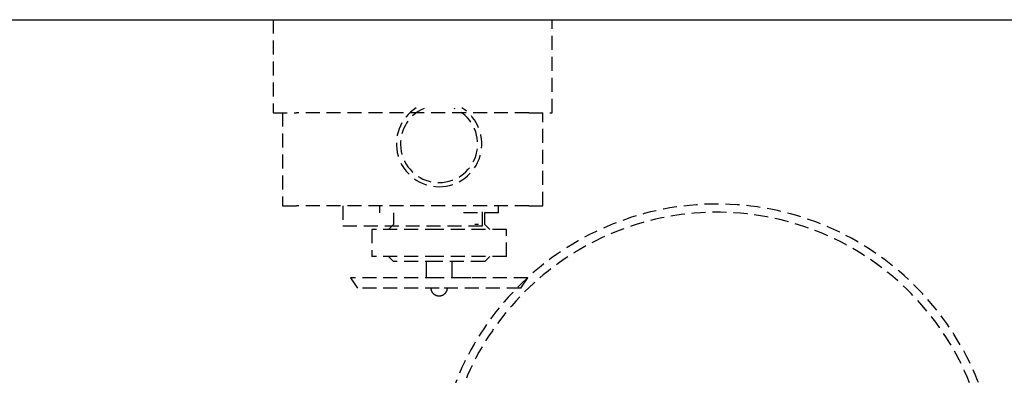
# Model space of a CAD drawing. Extents: x -10619 to 65951, y -4365 to 41699.
# Drawn here: x 3368 to 3580, y 8728 to 8804 of the extents above; entities that cross this region are included whole.
import ezdxf

# ---------------------------------------------------------------- set-up
doc = ezdxf.new("R2010")
doc.units = 0
doc.linetypes.add('X-2957-GC$0$EDG-DASH-3', pattern=[4.5, 3, -1.5])
for name, color, linetype in [('X-2957-GC$0$A-FLOR-OVHD', 11, 'CONTINUOUS'), ('X-2957-GC$0$A-GENM', 31, 'X-2957-GC$0$EDG-DASH-3'), ('X-2957-GC$0$E-ELEC-FIXT', 31, 'X-2957-GC$0$EDG-DASH-3'), ('X-2957-GC$0$P-SANR-FIXT', 31, 'X-2957-GC$0$EDG-DASH-3'), ('X-XREF', 7, 'CONTINUOUS')]:
    doc.layers.add(name, color=color, linetype=linetype)

# ---------------------------------------------------------------- blocks, each defined once
blk = doc.blocks.new('X-2957-GC')
at = {"layer": 'X-2957-GC$0$A-FLOR-OVHD'}
blk.add_line((631, 8804.49), (8831, 8804.49), dxfattribs=at)
at = {"layer": 'X-2957-GC$0$A-GENM'}
blk.add_line((1031, 8804.49), (3581, 8804.49), dxfattribs=at)
at = {"layer": 'X-2957-GC$0$E-ELEC-FIXT'}
for p, q in [((3422.3, 8804.49), (3422.3, 8784.49)), ((3482.3, 8784.49), (3482.3, 8804.49)), ((3422.3, 8784.49), (3427.3, 8784.49)), ((3422.3, 8784.49), (3422.47, 8784.49)), ((3424.3, 8784.49), (3424.3, 8764.49)), ((3477.3, 8784.49), (3427.3, 8784.49)), ((3477.3, 8784.49), (3482.3, 8784.49)), ((3480.3, 8764.49), (3480.3, 8784.49)), ((3482.13, 8784.49), (3482.3, 8784.49)), ((3424.3, 8764.49), (3427.3, 8764.49)), ((3424.3, 8764.49), (3424.4, 8764.49)), ((3477.3, 8764.49), (3427.3, 8764.49)), ((3437.3, 8764.49), (3437.3, 8760.2)), ((3467.3, 8760.2), (3467.3, 8764.49)), ((3477.3, 8764.49), (3480.3, 8764.49)), ((3480.19, 8764.49), (3480.3, 8764.49)), ((3437.3, 8760.2), (3437.81, 8760.2)), ((3437.3, 8760.2), (3467.3, 8760.2)), ((3466.79, 8760.2), (3467.3, 8760.2))]:
    blk.add_line(p, q, dxfattribs=at)
at = {"layer": 'X-2957-GC$0$P-SANR-FIXT'}
for p, q in [((3445.2, 8764.49), (3445.2, 8762.94)), ((3470.77, 8762.94), (3470.77, 8764.49)), ((3448.17, 8762.94), (3448.17, 8760.47)), ((3470.77, 8762.94), (3462.87, 8762.94)), ((3467.81, 8760.47), (3467.81, 8762.94)), ((3448.17, 8760.47), (3447.1, 8759.41)), ((3466.49, 8760.47), (3465.67, 8760.47)), ((3468.87, 8759.41), (3467.81, 8760.47)), ((3443.49, 8759.41), (3443.49, 8753.55)), ((3457.99, 8759.41), (3443.49, 8759.41)), ((3472.49, 8759.41), (3457.99, 8759.41)), ((3472.49, 8753.55), (3472.49, 8759.41)), ((3457.99, 8753.55), (3443.49, 8753.55)), ((3447.1, 8753.55), (3448.17, 8752.48)), ((3472.49, 8753.55), (3457.99, 8753.55)), ((3467.81, 8752.48), (3468.87, 8753.55)), ((3457.99, 8752.48), (3448.17, 8752.48)), ((3455.2, 8752.48), (3455.2, 8750.6)), ((3457.99, 8752.48), (3455.2, 8752.48)), ((3467.81, 8752.48), (3457.99, 8752.48)), ((3460.78, 8750.6), (3460.78, 8752.48)), ((3455.2, 8750.6), (3455.2, 8748.96)), ((3460.78, 8748.96), (3460.78, 8750.6)), ((3438.9, 8748.96), (3440.43, 8746.76)), ((3457.99, 8748.96), (3438.9, 8748.96)), ((3477.08, 8748.96), (3457.99, 8748.96)), ((3464.88, 8748.96), (3462.8, 8748.96)), ((3475.55, 8746.76), (3477.08, 8748.96)), ((3457.99, 8746.76), (3440.43, 8746.76)), ((3456.28, 8746.68), (3456.28, 8746.74)), ((3456.29, 8746.61), (3456.28, 8746.68)), ((3456.29, 8746.54), (3456.29, 8746.61)), ((3456.3, 8746.47), (3456.29, 8746.54)), ((3456.32, 8746.4), (3456.3, 8746.47)), ((3456.33, 8746.34), (3456.32, 8746.4)), ((3456.35, 8746.27), (3456.33, 8746.34)), ((3456.37, 8746.21), (3456.35, 8746.27)), ((3456.4, 8746.14), (3456.37, 8746.21)), ((3456.42, 8746.08), (3456.4, 8746.14)), ((3456.45, 8746.02), (3456.42, 8746.08)), ((3456.48, 8745.96), (3456.45, 8746.02)), ((3456.52, 8745.9), (3456.48, 8745.96)), ((3456.55, 8745.84), (3456.52, 8745.9)), ((3456.59, 8745.78), (3456.55, 8745.84)), ((3456.63, 8745.73), (3456.59, 8745.78)), ((3456.67, 8745.67), (3456.63, 8745.73)), ((3456.72, 8745.62), (3456.67, 8745.67)), ((3456.76, 8745.57), (3456.72, 8745.62)), ((3456.81, 8745.52), (3456.76, 8745.57)), ((3456.86, 8745.48), (3456.81, 8745.52)), ((3456.91, 8745.43), (3456.86, 8745.48)), ((3456.97, 8745.39), (3456.91, 8745.43)), ((3457.02, 8745.35), (3456.97, 8745.39)), ((3457.08, 8745.31), (3457.02, 8745.35)), ((3457.14, 8745.28), (3457.08, 8745.31)), ((3457.2, 8745.25), (3457.14, 8745.28)), ((3457.26, 8745.22), (3457.2, 8745.25)), ((3457.32, 8745.19), (3457.26, 8745.22)), ((3457.39, 8745.16), (3457.32, 8745.19)), ((3457.45, 8745.14), (3457.39, 8745.16)), ((3457.52, 8745.12), (3457.45, 8745.14)), ((3457.58, 8745.1), (3457.52, 8745.12)), ((3457.65, 8745.09), (3457.58, 8745.1)), ((3457.72, 8745.07), (3457.65, 8745.09)), ((3457.78, 8745.07), (3457.72, 8745.07)), ((3457.85, 8745.06), (3457.78, 8745.07)), ((3457.92, 8745.05), (3457.85, 8745.06)), ((3457.99, 8745.05), (3457.92, 8745.05)), ((3475.55, 8746.76), (3457.99, 8746.76)), ((3458.01, 8745.05), (3457.99, 8745.05)), ((3458.08, 8745.06), (3458.01, 8745.05)), ((3458.14, 8745.06), (3458.08, 8745.06)), ((3458.21, 8745.07), (3458.14, 8745.06)), ((3458.28, 8745.08), (3458.21, 8745.07)), ((3458.35, 8745.09), (3458.28, 8745.08)), ((3458.41, 8745.11), (3458.35, 8745.09)), ((3458.48, 8745.12), (3458.41, 8745.11)), ((3458.54, 8745.15), (3458.48, 8745.12)), ((3458.61, 8745.17), (3458.54, 8745.15)), ((3458.67, 8745.2), (3458.61, 8745.17)), ((3458.73, 8745.22), (3458.67, 8745.2)), ((3458.79, 8745.25), (3458.73, 8745.22)), ((3458.85, 8745.29), (3458.79, 8745.25)), ((3458.91, 8745.32), (3458.85, 8745.29)), ((3458.97, 8745.36), (3458.91, 8745.32)), ((3459.02, 8745.4), (3458.97, 8745.36)), ((3459.08, 8745.44), (3459.02, 8745.4)), ((3459.13, 8745.49), (3459.08, 8745.44)), ((3459.18, 8745.54), (3459.13, 8745.49)), ((3459.23, 8745.58), (3459.18, 8745.54)), ((3459.27, 8745.63), (3459.23, 8745.58)), ((3459.32, 8745.69), (3459.27, 8745.63)), ((3459.36, 8745.74), (3459.32, 8745.69)), ((3459.4, 8745.8), (3459.36, 8745.74)), ((3459.44, 8745.85), (3459.4, 8745.8)), ((3459.47, 8745.91), (3459.44, 8745.85)), ((3459.5, 8745.97), (3459.47, 8745.91)), ((3459.54, 8746.03), (3459.5, 8745.97)), ((3459.56, 8746.1), (3459.54, 8746.03)), ((3459.59, 8746.16), (3459.56, 8746.1)), ((3459.61, 8746.22), (3459.59, 8746.16)), ((3459.63, 8746.29), (3459.61, 8746.22)), ((3459.65, 8746.36), (3459.63, 8746.29)), ((3459.66, 8746.42), (3459.65, 8746.36)), ((3459.68, 8746.49), (3459.66, 8746.42)), ((3459.69, 8746.56), (3459.68, 8746.49)), ((3459.7, 8746.69), (3459.69, 8746.63)), ((3459.69, 8746.63), (3459.69, 8746.56))]:
    blk.add_line(p, q, dxfattribs=at)
for centre, radius, start, end in [((3457.99, 8777.77), 9.19, 122.3068, 270), ((3457.99, 8777.77), 8.3, 112.8166, 270), ((3457.99, 8777.77), 9.19, 270, 57.6932), ((3457.99, 8777.77), 8.3, 270, 67.1834), ((3517.77, 8704.49), 60.36, 0, 171.7892), ((3517.77, 8704.49), 58.59, 0, 172.8774)]:
    blk.add_arc(centre, radius, start, end, dxfattribs=at)

msp = doc.modelspace()

# ---------------------------------------------------------------- block references
at = {"layer": 'X-XREF'}
msp.add_blockref('X-2957-GC', (0, 0), dxfattribs=at)

doc.saveas('drawing.dxf')
